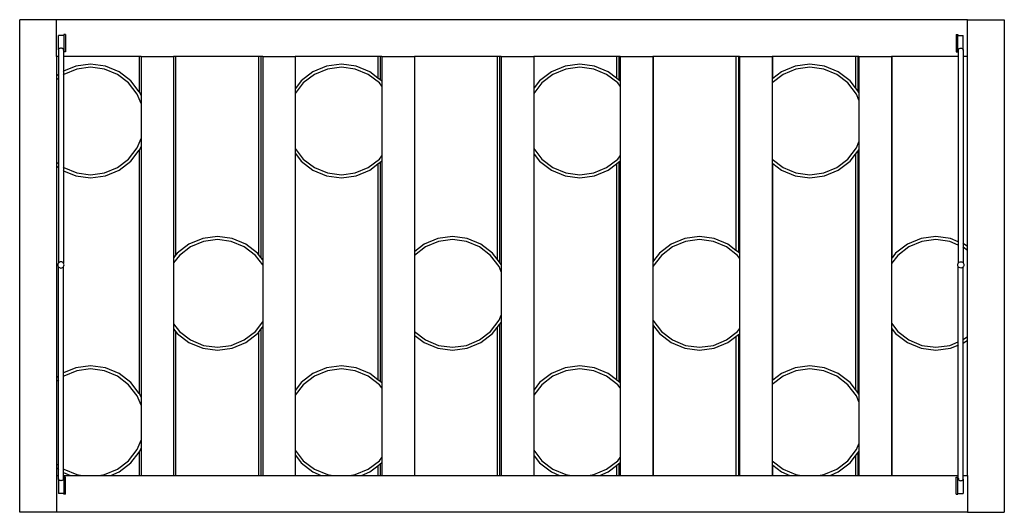
# Model space of a CAD drawing. Units: millimetres. Extents: x 320 to 3184, y -483 to 619.
# Drawn here: x 320 to 1120, y 20 to 420 of the extents above; entities that cross this region are included whole.
import ezdxf

# ---------------------------------------------------------------- set-up
doc = ezdxf.new("R2010")
doc.units = ezdxf.units.MM
doc.layers.add('Edges', color=7, linetype='Continuous')

# ---------------------------------------------------------------- blocks, each defined once
blk = doc.blocks.new('hanging wine rack pl')
at = {"layer": 'Edges'}
for p, q in [((320.18, 19.63), (320.18, 419.66)), ((350.18, 419.66), (320.18, 419.66)), ((350.18, 389.66), (350.18, 419.66)), ((1090.18, 419.66), (350.18, 419.66)), ((1090.18, 389.66), (1090.18, 419.66)), ((1090.18, 419.66), (1120.18, 419.66)), ((1120.18, 419.66), (1120.18, 19.63)), ((356.04, 406.95), (351.75, 406.95)), ((351.75, 395.26), (351.75, 406.95)), ((357.47, 407.59), (356.04, 407.59)), ((356.04, 407.59), (356.04, 406.95)), ((356.04, 406.95), (356.04, 394.23)), ((357.47, 407.59), (357.47, 393.59)), ((1081.09, 407.59), (1082.52, 407.59)), ((1081.09, 407.59), (1081.09, 393.59)), ((1082.52, 407.59), (1082.52, 406.95)), ((1082.52, 406.95), (1086.81, 406.95)), ((1082.52, 394.23), (1082.52, 406.95)), ((1086.81, 395.26), (1086.81, 406.95)), ((351.75, 395.26), (351.74, 395.2)), ((351.74, 395.2), (351.74, 389.66)), ((351.81, 395.54), (351.75, 395.26)), ((352.01, 395.86), (351.81, 395.54)), ((351.81, 394.85), (352.01, 394.53)), ((352.01, 394.23), (351.81, 394.23)), ((352.33, 396.14), (352.01, 395.86)), ((352.74, 396.35), (352.33, 396.14)), ((353.22, 396.48), (352.74, 396.35)), ((353.74, 396.53), (353.22, 396.48)), ((354.26, 396.48), (353.74, 396.53)), ((354.74, 396.35), (354.26, 396.48)), ((355.16, 396.14), (354.74, 396.35)), ((355.47, 395.86), (355.16, 396.14)), ((355.67, 395.54), (355.47, 395.86)), ((355.47, 394.53), (355.67, 394.85)), ((355.74, 394.23), (355.47, 394.23)), ((355.74, 395.2), (355.67, 395.54)), ((355.67, 394.85), (355.74, 395.2)), ((355.74, 395.2), (355.74, 394.23)), ((356.04, 394.23), (355.74, 394.23)), ((355.74, 394.23), (355.74, 389.66)), ((356.04, 393.59), (356.04, 394.23)), ((357.47, 393.59), (356.04, 393.59)), ((1081.09, 393.59), (1082.52, 393.59)), ((1082.52, 394.23), (1082.82, 394.23)), ((1082.52, 394.23), (1082.52, 393.59)), ((1082.82, 395.2), (1082.89, 395.54)), ((1082.89, 394.85), (1082.82, 395.2)), ((1082.82, 395.2), (1082.82, 394.23)), ((1082.82, 394.23), (1083.09, 394.23)), ((1082.82, 394.23), (1082.82, 389.66)), ((1082.89, 395.54), (1083.09, 395.86)), ((1083.09, 394.53), (1082.89, 394.85)), ((1083.09, 395.86), (1083.41, 396.14)), ((1083.41, 396.14), (1083.82, 396.35)), ((1083.82, 396.35), (1084.3, 396.48)), ((1084.3, 396.48), (1084.82, 396.53)), ((1084.82, 396.53), (1085.34, 396.48)), ((1085.34, 396.48), (1085.82, 396.35)), ((1085.82, 396.35), (1086.23, 396.14)), ((1086.23, 396.14), (1086.55, 395.86)), ((1086.55, 395.86), (1086.75, 395.54)), ((1086.75, 394.85), (1086.55, 394.53)), ((1086.55, 394.23), (1086.75, 394.23)), ((1086.75, 395.54), (1086.81, 395.26)), ((1086.81, 395.26), (1086.82, 395.2)), ((1086.82, 395.2), (1086.82, 389.66)), ((351.74, 389.66), (350.18, 389.66)), ((350.18, 389.66), (350.18, 373.86)), ((351.74, 389.66), (351.74, 375.06)), ((352.01, 389.66), (351.81, 389.66)), ((355.74, 389.66), (355.47, 389.66)), ((417.24, 389.66), (355.74, 389.66)), ((355.74, 389.66), (355.74, 377.78)), ((417.24, 389.66), (417.24, 361.19)), ((418.81, 389.66), (417.24, 389.66)), ((418.81, 389.66), (445.27, 389.66)), ((418.81, 389.66), (418.81, 358.01)), ((445.27, 389.66), (445.27, 226.23)), ((447.17, 389.66), (445.27, 389.66)), ((447.17, 228.71), (447.17, 389.66)), ((514.23, 389.66), (447.17, 389.66)), ((514.23, 389.66), (514.23, 229.02)), ((516.16, 389.66), (514.23, 389.66)), ((516.16, 389.66), (516.16, 226.51)), ((517.64, 389.66), (516.16, 389.66)), ((517.64, 389.66), (544.09, 389.66)), ((517.64, 389.66), (517.64, 224.58)), ((544.09, 389.66), (544.09, 363.77)), ((544.16, 389.66), (544.09, 389.66)), ((544.16, 363.86), (544.16, 389.66)), ((611.22, 389.66), (544.16, 389.66)), ((611.22, 389.66), (611.22, 372.29)), ((613.15, 389.66), (611.22, 389.66)), ((613.15, 389.66), (613.15, 370.81)), ((614.43, 389.66), (613.15, 389.66)), ((614.43, 389.66), (640.88, 389.66)), ((614.43, 389.66), (614.43, 369.69)), ((640.88, 389.66), (640.88, 231.33)), ((641.15, 389.66), (640.88, 389.66)), ((641.15, 231.53), (641.15, 389.66)), ((708.2, 389.66), (641.15, 389.66)), ((708.2, 389.66), (708.2, 225.14)), ((710.14, 389.66), (708.2, 389.66)), ((710.14, 389.66), (710.14, 222.63)), ((711.41, 389.66), (710.14, 389.66)), ((711.41, 389.66), (737.87, 389.66)), ((711.41, 389.66), (711.41, 220.96)), ((737.87, 389.66), (737.87, 363.86)), ((738.14, 389.66), (737.87, 389.66)), ((738.14, 364.21), (738.14, 389.66)), ((805.19, 389.66), (738.14, 389.66)), ((805.19, 389.66), (805.19, 372.08)), ((807.12, 389.66), (805.19, 389.66)), ((807.12, 389.66), (807.12, 370.6)), ((808.08, 389.66), (807.12, 389.66)), ((808.08, 389.66), (834.54, 389.66)), ((808.08, 389.66), (808.08, 369.75)), ((834.54, 389.66), (834.54, 223.03)), ((835.12, 389.66), (834.54, 389.66)), ((835.12, 223.79), (835.12, 389.66)), ((902.18, 389.66), (835.12, 389.66)), ((902.18, 389.66), (902.18, 232.33)), ((904.11, 389.66), (902.18, 389.66)), ((904.11, 389.66), (904.11, 230.85)), ((905.07, 389.66), (904.11, 389.66)), ((905.07, 389.66), (931.53, 389.66)), ((905.07, 389.66), (905.07, 230.11)), ((931.53, 389.66), (931.53, 371.51)), ((932.11, 389.66), (931.53, 389.66)), ((932.11, 371.96), (932.11, 389.66)), ((999.17, 389.66), (932.11, 389.66)), ((999.17, 389.66), (999.17, 364.43)), ((1001.1, 389.66), (999.17, 389.66)), ((1001.1, 389.66), (1001.1, 361.91)), ((1002.06, 389.66), (1001.1, 389.66)), ((1002.06, 389.66), (1028.52, 389.66)), ((1002.06, 389.66), (1002.06, 360.66)), ((1028.52, 389.66), (1028.52, 225.6)), ((1029.1, 389.66), (1028.52, 389.66)), ((1029.1, 226.37), (1029.1, 389.66)), ((1082.82, 389.66), (1029.1, 389.66)), ((1082.82, 389.66), (1082.82, 239.35)), ((1083.09, 389.66), (1082.82, 389.66)), ((1086.75, 389.66), (1086.55, 389.66)), ((1090.18, 389.66), (1086.82, 389.66)), ((1086.82, 389.66), (1086.82, 237.7)), ((1090.18, 235.4), (1090.18, 389.66)), ((355.74, 377.78), (355.47, 377.66)), ((365.87, 381.97), (355.74, 377.78)), ((355.74, 377.78), (355.74, 375.03)), ((366.51, 379.58), (355.98, 375.22)), ((377.82, 383.55), (365.87, 381.97)), ((377.82, 381.07), (366.51, 379.58)), ((389.77, 381.97), (377.82, 383.55)), ((389.13, 379.58), (377.82, 381.07)), ((399.66, 375.22), (389.13, 379.58)), ((400.9, 377.36), (389.77, 381.97)), ((410.46, 370.03), (400.9, 377.36)), ((558.45, 377.36), (548.89, 370.03)), ((569.58, 381.97), (558.45, 377.36)), ((570.22, 379.58), (559.69, 375.22)), ((581.53, 383.55), (569.58, 381.97)), ((581.53, 381.07), (570.22, 379.58)), ((593.48, 381.97), (581.53, 383.55)), ((592.83, 379.58), (581.53, 381.07)), ((603.37, 375.22), (592.83, 379.58)), ((604.61, 377.36), (593.48, 381.97)), ((611.22, 372.29), (604.61, 377.36)), ((752.16, 377.36), (742.6, 370.03)), ((763.29, 381.97), (752.16, 377.36)), ((763.93, 379.58), (753.4, 375.22)), ((775.24, 383.55), (763.29, 381.97)), ((775.24, 381.07), (763.93, 379.58)), ((787.18, 381.97), (775.24, 383.55)), ((786.54, 379.58), (775.24, 381.07)), ((797.08, 375.22), (786.54, 379.58)), ((798.32, 377.36), (787.18, 381.97)), ((805.19, 372.08), (798.32, 377.36)), ((939.16, 377.36), (932.11, 371.96)), ((950.29, 381.97), (939.16, 377.36)), ((950.93, 379.58), (940.4, 375.22)), ((962.24, 383.55), (950.29, 381.97)), ((962.24, 381.07), (950.93, 379.58)), ((974.18, 381.97), (962.24, 383.55)), ((973.54, 379.58), (962.24, 381.07)), ((984.08, 375.22), (973.54, 379.58)), ((985.32, 377.36), (974.18, 381.97)), ((994.88, 370.03), (985.32, 377.36)), ((351.74, 375.06), (350.18, 373.86)), ((350.18, 373.86), (350.18, 370.77)), ((351.74, 371.96), (350.18, 370.77)), ((350.18, 370.77), (350.18, 304.01)), ((351.74, 375.06), (351.74, 371.96)), ((351.74, 371.96), (351.74, 302.81)), ((352.01, 375.26), (351.81, 375.11)), ((352.01, 372.17), (351.81, 372.02)), ((355.74, 375.03), (355.47, 374.83)), ((355.98, 375.22), (355.74, 375.03)), ((355.74, 375.03), (355.74, 299.74)), ((408.71, 368.27), (399.66, 375.22)), ((415.65, 359.23), (408.71, 368.27)), ((417.24, 361.19), (410.46, 370.03)), ((550.64, 368.27), (544.09, 359.74)), ((548.89, 370.03), (544.16, 363.86)), ((559.69, 375.22), (550.64, 368.27)), ((612.42, 368.27), (603.37, 375.22)), ((613.15, 370.81), (611.22, 372.29)), ((614.43, 365.66), (612.42, 368.27)), ((614.17, 370.03), (613.15, 370.81)), ((614.43, 369.69), (614.17, 370.03)), ((614.43, 369.69), (614.43, 365.66)), ((744.35, 368.27), (737.87, 359.83)), ((742.6, 370.03), (738.14, 364.21)), ((753.4, 375.22), (744.35, 368.27)), ((806.12, 368.27), (797.08, 375.22)), ((807.12, 370.6), (805.19, 372.08)), ((808.08, 365.72), (806.12, 368.27)), ((807.88, 370.03), (807.12, 370.6)), ((808.08, 369.75), (807.88, 370.03)), ((808.08, 369.75), (808.08, 365.72)), ((940.4, 375.22), (931.53, 368.41)), ((932.11, 371.96), (931.53, 371.51)), ((931.53, 371.51), (931.53, 368.41)), ((931.53, 368.41), (931.53, 306.37)), ((993.12, 368.27), (984.08, 375.22)), ((1000.07, 359.23), (993.12, 368.27)), ((999.17, 364.43), (994.88, 370.03)), ((417.79, 360.47), (417.24, 361.19)), ((418.81, 358.01), (417.79, 360.47)), ((544.16, 363.86), (544.09, 363.77)), ((544.09, 363.77), (544.09, 359.74)), ((614.43, 365.66), (614.43, 309.12)), ((738.14, 364.21), (737.87, 363.86)), ((737.87, 363.86), (737.87, 359.83)), ((808.08, 365.72), (808.08, 309.06)), ((1001.1, 361.91), (999.17, 364.43)), ((1002.06, 360.66), (1001.1, 361.91)), ((1002.06, 360.66), (1002.06, 354.41)), ((418.81, 351.59), (415.65, 359.23)), ((418.81, 358.01), (418.81, 351.59)), ((544.09, 359.74), (544.09, 315.04)), ((737.87, 359.83), (737.87, 314.95)), ((1002.06, 354.41), (1000.07, 359.23)), ((1002.06, 354.41), (1002.06, 320.36)), ((418.81, 351.59), (418.81, 323.18)), ((415.65, 315.55), (418.81, 323.18)), ((418.81, 323.18), (418.81, 316.76)), ((1000.07, 315.55), (1002.06, 320.36)), ((1002.06, 320.36), (1002.06, 314.11)), ((408.71, 306.5), (415.65, 315.55)), ((410.46, 304.75), (417.24, 313.59)), ((417.24, 313.59), (417.79, 314.31)), ((417.24, 313.59), (417.24, 116.19)), ((417.79, 314.31), (418.81, 316.76)), ((418.81, 316.76), (418.81, 113.01)), ((544.09, 315.04), (550.64, 306.5)), ((544.09, 315.04), (544.09, 311)), ((737.87, 314.95), (744.35, 306.5)), ((737.87, 314.95), (737.87, 310.92)), ((993.12, 306.5), (1000.07, 315.55)), ((999.17, 310.35), (1001.1, 312.86)), ((1001.1, 312.86), (1002.06, 314.11)), ((1001.1, 312.86), (1001.1, 116.91)), ((1002.06, 314.11), (1002.06, 115.66)), ((350.18, 304.01), (351.74, 302.81)), ((350.18, 304.01), (350.18, 300.91)), ((399.66, 299.56), (408.71, 306.5)), ((400.9, 297.41), (410.46, 304.75)), ((544.09, 311), (544.16, 310.92)), ((544.09, 311), (544.09, 118.77)), ((544.16, 118.86), (544.16, 310.92)), ((544.16, 310.92), (548.89, 304.75)), ((548.89, 304.75), (558.45, 297.41)), ((550.64, 306.5), (559.69, 299.56)), ((603.37, 299.56), (612.42, 306.5)), ((612.42, 306.5), (614.43, 309.12)), ((613.15, 303.97), (614.17, 304.75)), ((614.17, 304.75), (614.43, 305.09)), ((614.43, 309.12), (614.43, 305.09)), ((614.43, 305.09), (614.43, 124.69)), ((737.87, 310.92), (738.14, 310.57)), ((737.87, 310.92), (737.87, 118.86)), ((738.14, 119.21), (738.14, 310.57)), ((738.14, 310.57), (742.6, 304.75)), ((742.6, 304.75), (752.16, 297.41)), ((744.35, 306.5), (753.4, 299.56)), ((797.08, 299.56), (806.12, 306.5)), ((805.19, 302.69), (807.12, 304.17)), ((806.12, 306.5), (808.08, 309.06)), ((807.12, 304.17), (807.88, 304.75)), ((807.12, 304.17), (807.12, 125.6)), ((807.88, 304.75), (808.08, 305.02)), ((808.08, 309.06), (808.08, 305.02)), ((808.08, 305.02), (808.08, 124.75)), ((931.53, 306.37), (940.4, 299.56)), ((931.53, 306.37), (931.53, 303.27)), ((984.08, 299.56), (993.12, 306.5)), ((985.32, 297.41), (994.88, 304.75)), ((994.88, 304.75), (999.17, 310.35)), ((999.17, 310.35), (999.17, 119.43)), ((350.18, 300.91), (351.74, 299.72)), ((350.18, 300.91), (350.18, 128.86)), ((351.74, 302.81), (351.74, 299.72)), ((351.74, 299.72), (351.74, 222.08)), ((351.81, 302.76), (352.01, 302.61)), ((351.81, 299.66), (352.01, 299.51)), ((355.47, 299.95), (355.74, 299.74)), ((355.47, 297.11), (355.74, 297)), ((355.74, 299.74), (355.98, 299.56)), ((355.74, 299.74), (355.74, 297)), ((355.74, 297), (365.87, 292.8)), ((355.74, 297), (355.74, 221.91)), ((355.98, 299.56), (366.51, 295.2)), ((389.13, 295.2), (399.66, 299.56)), ((389.77, 292.8), (400.9, 297.41)), ((558.45, 297.41), (569.58, 292.8)), ((559.69, 299.56), (570.22, 295.2)), ((592.83, 295.2), (603.37, 299.56)), ((593.48, 292.8), (604.61, 297.41)), ((604.61, 297.41), (611.22, 302.49)), ((611.22, 302.49), (613.15, 303.97)), ((611.22, 302.49), (611.22, 127.29)), ((613.15, 303.97), (613.15, 125.81)), ((752.16, 297.41), (763.29, 292.8)), ((753.4, 299.56), (763.93, 295.2)), ((786.54, 295.2), (797.08, 299.56)), ((787.18, 292.8), (798.32, 297.41)), ((798.32, 297.41), (805.19, 302.69)), ((805.19, 302.69), (805.19, 127.08)), ((931.53, 303.27), (932.11, 302.82)), ((931.53, 303.27), (931.53, 126.51)), ((932.11, 126.96), (932.11, 302.82)), ((932.11, 302.82), (939.16, 297.41)), ((939.16, 297.41), (950.29, 292.8)), ((940.4, 299.56), (950.93, 295.2)), ((973.54, 295.2), (984.08, 299.56)), ((974.18, 292.8), (985.32, 297.41)), ((365.87, 292.8), (377.82, 291.23)), ((366.51, 295.2), (377.82, 293.71)), ((377.82, 293.71), (389.13, 295.2)), ((377.82, 291.23), (389.77, 292.8)), ((569.58, 292.8), (581.53, 291.23)), ((570.22, 295.2), (581.53, 293.71)), ((581.53, 293.71), (592.83, 295.2)), ((581.53, 291.23), (593.48, 292.8)), ((763.29, 292.8), (775.24, 291.23)), ((763.93, 295.2), (775.24, 293.71)), ((775.24, 293.71), (786.54, 295.2)), ((775.24, 291.23), (787.18, 292.8)), ((950.29, 292.8), (962.24, 291.23)), ((950.93, 295.2), (962.24, 293.71)), ((962.24, 293.71), (973.54, 295.2)), ((962.24, 291.23), (974.18, 292.8)), ((468.87, 241.97), (457.74, 237.36)), ((480.82, 243.55), (468.87, 241.97)), ((480.82, 241.07), (469.51, 239.58)), ((492.77, 241.97), (480.82, 243.55)), ((492.13, 239.58), (480.82, 241.07)), ((503.9, 237.36), (492.77, 241.97)), ((659.87, 241.97), (648.74, 237.36)), ((671.82, 243.55), (659.87, 241.97)), ((671.82, 241.07), (660.51, 239.58)), ((683.77, 241.97), (671.82, 243.55)), ((683.13, 239.58), (671.82, 241.07)), ((694.9, 237.36), (683.77, 241.97)), ((860.6, 241.97), (849.47, 237.36)), ((872.55, 243.55), (860.6, 241.97)), ((872.55, 241.07), (861.24, 239.58)), ((884.49, 241.97), (872.55, 243.55)), ((883.85, 239.58), (872.55, 241.07)), ((895.63, 237.36), (884.49, 241.97)), ((1052.6, 241.97), (1041.47, 237.36)), ((1064.55, 243.55), (1052.6, 241.97)), ((1064.55, 241.07), (1053.24, 239.58)), ((1076.49, 241.97), (1064.55, 243.55)), ((1075.85, 239.58), (1064.55, 241.07)), ((1082.82, 239.35), (1076.49, 241.97)), ((457.74, 237.36), (448.18, 230.03)), ((458.98, 235.22), (449.93, 228.27)), ((469.51, 239.58), (458.98, 235.22)), ((502.66, 235.22), (492.13, 239.58)), ((511.71, 228.27), (502.66, 235.22)), ((513.46, 230.03), (503.9, 237.36)), ((649.98, 235.22), (640.93, 228.27)), ((648.74, 237.36), (641.15, 231.53)), ((660.51, 239.58), (649.98, 235.22)), ((693.66, 235.22), (683.13, 239.58)), ((702.71, 228.27), (693.66, 235.22)), ((704.46, 230.03), (694.9, 237.36)), ((849.47, 237.36), (839.91, 230.03)), ((850.71, 235.22), (841.66, 228.27)), ((861.24, 239.58), (850.71, 235.22)), ((894.39, 235.22), (883.85, 239.58)), ((903.43, 228.27), (894.39, 235.22)), ((902.18, 232.33), (895.63, 237.36)), ((904.11, 230.85), (902.18, 232.33)), ((1041.47, 237.36), (1031.91, 230.03)), ((1042.71, 235.22), (1033.66, 228.27)), ((1053.24, 239.58), (1042.71, 235.22)), ((1082.82, 236.69), (1075.85, 239.58)), ((1083.09, 239.24), (1082.82, 239.35)), ((1082.82, 239.35), (1082.82, 236.69)), ((1083.09, 236.58), (1082.82, 236.69)), ((1082.82, 236.69), (1082.82, 221.91)), ((1086.75, 237.72), (1086.55, 237.81)), ((1086.75, 234.94), (1086.55, 235.09)), ((1087.63, 237.36), (1086.82, 237.7)), ((1086.82, 237.7), (1086.82, 234.88)), ((1090.18, 232.3), (1086.82, 234.88)), ((1086.82, 234.88), (1086.82, 222.08)), ((1090.18, 235.4), (1087.63, 237.36)), ((1090.18, 232.3), (1090.18, 235.4)), ((1090.18, 162.47), (1090.18, 232.3)), ((447.17, 228.71), (445.27, 226.23)), ((449.93, 228.27), (445.27, 222.19)), ((445.27, 226.23), (445.27, 222.19)), ((448.18, 230.03), (447.17, 228.71)), ((517.64, 220.55), (511.71, 228.27)), ((514.23, 229.02), (513.46, 230.03)), ((516.16, 226.51), (514.23, 229.02)), ((517.64, 224.58), (516.16, 226.51)), ((517.64, 224.58), (517.64, 220.55)), ((641.15, 231.53), (640.88, 231.33)), ((640.88, 231.33), (640.88, 228.2)), ((640.93, 228.27), (640.88, 228.2)), ((640.88, 228.2), (640.88, 166.57)), ((709.65, 219.23), (702.71, 228.27)), ((708.2, 225.14), (704.46, 230.03)), ((710.14, 222.63), (708.2, 225.14)), ((841.66, 228.27), (834.72, 219.23)), ((839.91, 230.03), (835.12, 223.79)), ((905.07, 226.14), (903.43, 228.27)), ((905.07, 230.11), (904.11, 230.85)), ((905.07, 230.11), (905.07, 226.14)), ((905.07, 226.14), (905.07, 168.64)), ((1033.66, 228.27), (1028.52, 221.57)), ((1029.1, 226.37), (1028.52, 225.6)), ((1028.52, 225.6), (1028.52, 221.57)), ((1031.91, 230.03), (1029.1, 226.37)), ((351.24, 221.15), (351.16, 220.5)), ((351.16, 220.5), (351.24, 219.85)), ((351.49, 221.76), (351.24, 221.15)), ((351.24, 219.85), (351.49, 219.24)), ((351.74, 222.08), (351.49, 221.76)), ((351.49, 219.24), (351.74, 218.91)), ((351.89, 222.28), (351.74, 222.08)), ((351.74, 130.06), (351.74, 218.91)), ((351.89, 218.72), (351.74, 218.91)), ((351.89, 222.28), (352.42, 222.68)), ((351.89, 218.72), (352.42, 218.32)), ((353.02, 222.93), (352.42, 222.68)), ((352.42, 218.32), (353.02, 218.06)), ((353.68, 223.02), (353.02, 222.93)), ((353.02, 218.06), (353.68, 217.98)), ((354.33, 222.93), (353.68, 223.02)), ((353.68, 217.98), (354.33, 218.06)), ((354.94, 222.68), (354.33, 222.93)), ((354.33, 218.06), (354.94, 218.32)), ((355.46, 222.28), (354.94, 222.68)), ((354.94, 218.32), (355.46, 218.72)), ((355.74, 221.91), (355.46, 222.28)), ((355.74, 219.09), (355.46, 218.72)), ((355.86, 221.76), (355.74, 221.91)), ((355.74, 219.09), (355.86, 219.24)), ((355.74, 132.78), (355.74, 219.09)), ((356.11, 221.15), (355.86, 221.76)), ((355.86, 219.24), (356.11, 219.85)), ((356.2, 220.5), (356.11, 221.15)), ((356.11, 219.85), (356.2, 220.5)), ((445.27, 222.19), (445.27, 172.59)), ((517.64, 220.55), (517.64, 174.23)), ((711.41, 214.97), (709.65, 219.23)), ((711.41, 220.96), (710.14, 222.63)), ((711.41, 220.96), (711.41, 214.97)), ((835.12, 223.79), (834.54, 223.03)), ((834.54, 223.03), (834.54, 218.79)), ((834.72, 219.23), (834.54, 218.79)), ((834.54, 218.79), (834.54, 175.98)), ((1028.52, 221.57), (1028.52, 173.21)), ((1082.37, 220.5), (1082.45, 221.15)), ((1082.45, 219.85), (1082.37, 220.5)), ((1082.45, 221.15), (1082.7, 221.76)), ((1082.7, 219.24), (1082.45, 219.85)), ((1082.7, 221.76), (1082.82, 221.91)), ((1082.82, 219.09), (1082.7, 219.24)), ((1082.82, 221.91), (1083.1, 222.28)), ((1083.1, 218.72), (1082.82, 219.09)), ((1082.82, 158.08), (1082.82, 219.09)), ((1083.1, 222.28), (1083.63, 222.68)), ((1083.63, 218.32), (1083.1, 218.72)), ((1083.63, 222.68), (1084.23, 222.93)), ((1084.23, 218.06), (1083.63, 218.32)), ((1084.23, 222.93), (1084.89, 223.02)), ((1084.89, 217.98), (1084.23, 218.06)), ((1084.89, 223.02), (1085.54, 222.93)), ((1085.54, 218.06), (1084.89, 217.98)), ((1085.54, 222.93), (1086.15, 222.68)), ((1086.15, 218.32), (1085.54, 218.06)), ((1086.15, 222.68), (1086.67, 222.28)), ((1086.67, 218.72), (1086.15, 218.32)), ((1086.67, 222.28), (1086.82, 222.08)), ((1086.82, 218.91), (1086.67, 218.72)), ((1086.82, 222.08), (1087.07, 221.76)), ((1087.07, 219.24), (1086.82, 218.91)), ((1086.82, 159.89), (1086.82, 218.91)), ((1087.07, 221.76), (1087.32, 221.15)), ((1087.32, 219.85), (1087.07, 219.24)), ((1087.32, 221.15), (1087.41, 220.5)), ((1087.41, 220.5), (1087.32, 219.85)), ((711.41, 214.97), (711.41, 179.81)), ((709.65, 175.55), (711.41, 179.81)), ((711.41, 179.81), (711.41, 173.81)), ((445.27, 172.59), (449.93, 166.5)), ((445.27, 172.59), (445.27, 168.55)), ((445.27, 168.55), (447.17, 166.07)), ((445.27, 168.55), (445.27, 49.63)), ((511.71, 166.5), (517.64, 174.23)), ((514.23, 165.75), (516.16, 168.27)), ((516.16, 168.27), (517.64, 170.2)), ((516.16, 168.27), (516.16, 49.63)), ((517.64, 174.23), (517.64, 170.2)), ((517.64, 170.2), (517.64, 49.63)), ((702.71, 166.5), (709.65, 175.55)), ((704.46, 164.75), (708.2, 169.63)), ((708.2, 169.63), (710.14, 172.15)), ((708.2, 169.63), (708.2, 49.63)), ((710.14, 172.15), (711.41, 173.81)), ((710.14, 172.15), (710.14, 49.63)), ((711.41, 173.81), (711.41, 49.63)), ((834.54, 175.98), (834.72, 175.55)), ((834.54, 175.98), (834.54, 171.75)), ((834.54, 171.75), (835.12, 170.99)), ((834.54, 171.75), (834.54, 49.63)), ((834.72, 175.55), (841.66, 166.5)), ((835.12, 49.63), (835.12, 170.99)), ((835.12, 170.99), (839.91, 164.75)), ((903.43, 166.5), (905.07, 168.64)), ((905.07, 168.64), (905.07, 164.66)), ((1028.52, 173.21), (1033.66, 166.5)), ((1028.52, 173.21), (1028.52, 169.17)), ((1028.52, 169.17), (1029.1, 168.41)), ((1028.52, 169.17), (1028.52, 49.63)), ((1029.1, 49.63), (1029.1, 168.41)), ((1029.1, 168.41), (1031.91, 164.75)), ((447.17, 49.63), (447.17, 166.07)), ((447.17, 166.07), (448.18, 164.75)), ((448.18, 164.75), (457.74, 157.41)), ((449.93, 166.5), (458.98, 159.56)), ((502.66, 159.56), (511.71, 166.5)), ((503.9, 157.41), (513.46, 164.75)), ((513.46, 164.75), (514.23, 165.75)), ((514.23, 165.75), (514.23, 49.63)), ((640.88, 166.57), (640.93, 166.5)), ((640.88, 166.57), (640.88, 163.45)), ((640.88, 163.45), (641.15, 163.24)), ((640.88, 163.45), (640.88, 49.63)), ((640.93, 166.5), (649.98, 159.56)), ((641.15, 49.63), (641.15, 163.24)), ((641.15, 163.24), (648.74, 157.41)), ((693.66, 159.56), (702.71, 166.5)), ((694.9, 157.41), (704.46, 164.75)), ((839.91, 164.75), (849.47, 157.41)), ((841.66, 166.5), (850.71, 159.56)), ((894.39, 159.56), (903.43, 166.5)), ((895.63, 157.41), (902.18, 162.44)), ((902.18, 162.44), (904.11, 163.93)), ((902.18, 162.44), (902.18, 49.63)), ((904.11, 163.93), (905.07, 164.66)), ((904.11, 163.93), (904.11, 49.63)), ((905.07, 164.66), (905.07, 49.63)), ((1031.91, 164.75), (1041.47, 157.41)), ((1033.66, 166.5), (1042.71, 159.56)), ((1086.82, 159.89), (1090.18, 162.47)), ((1090.18, 159.38), (1090.18, 162.47)), ((457.74, 157.41), (468.87, 152.8)), ((458.98, 159.56), (469.51, 155.2)), ((468.87, 152.8), (480.82, 151.23)), ((469.51, 155.2), (480.82, 153.71)), ((480.82, 153.71), (492.13, 155.2)), ((480.82, 151.23), (492.77, 152.8)), ((492.13, 155.2), (502.66, 159.56)), ((492.77, 152.8), (503.9, 157.41)), ((648.74, 157.41), (659.87, 152.8)), ((649.98, 159.56), (660.51, 155.2)), ((659.87, 152.8), (671.82, 151.23)), ((660.51, 155.2), (671.82, 153.71)), ((671.82, 153.71), (683.13, 155.2)), ((671.82, 151.23), (683.77, 152.8)), ((683.13, 155.2), (693.66, 159.56)), ((683.77, 152.8), (694.9, 157.41)), ((849.47, 157.41), (860.6, 152.8)), ((850.71, 159.56), (861.24, 155.2)), ((860.6, 152.8), (872.55, 151.23)), ((861.24, 155.2), (872.55, 153.71)), ((872.55, 153.71), (883.85, 155.2)), ((872.55, 151.23), (884.49, 152.8)), ((883.85, 155.2), (894.39, 159.56)), ((884.49, 152.8), (895.63, 157.41)), ((1041.47, 157.41), (1052.6, 152.8)), ((1042.71, 159.56), (1053.24, 155.2)), ((1052.6, 152.8), (1064.55, 151.23)), ((1053.24, 155.2), (1064.55, 153.71)), ((1064.55, 153.71), (1075.85, 155.2)), ((1064.55, 151.23), (1076.49, 152.8)), ((1075.85, 155.2), (1082.82, 158.08)), ((1076.49, 152.8), (1082.82, 155.42)), ((1082.82, 158.08), (1083.09, 158.19)), ((1082.82, 155.42), (1082.82, 158.08)), ((1082.82, 155.42), (1083.09, 155.54)), ((1082.82, 49.63), (1082.82, 155.42)), ((1086.55, 159.69), (1086.75, 159.84)), ((1086.55, 156.97), (1086.75, 157.05)), ((1086.82, 157.08), (1086.82, 159.89)), ((1086.82, 157.08), (1087.63, 157.41)), ((1086.82, 49.63), (1086.82, 157.08)), ((1087.63, 157.41), (1090.18, 159.38)), ((1090.18, 49.63), (1090.18, 159.38)), ((365.87, 136.97), (355.74, 132.78)), ((377.82, 138.55), (365.87, 136.97)), ((377.82, 136.07), (366.51, 134.58)), ((389.77, 136.97), (377.82, 138.55)), ((389.13, 134.58), (377.82, 136.07)), ((400.9, 132.36), (389.77, 136.97)), ((569.58, 136.97), (558.45, 132.36)), ((581.53, 138.55), (569.58, 136.97)), ((581.53, 136.07), (570.22, 134.58)), ((593.48, 136.97), (581.53, 138.55)), ((592.83, 134.58), (581.53, 136.07)), ((604.61, 132.36), (593.48, 136.97)), ((763.29, 136.97), (752.16, 132.36)), ((775.24, 138.55), (763.29, 136.97)), ((775.24, 136.07), (763.93, 134.58)), ((787.18, 136.97), (775.24, 138.55)), ((786.54, 134.58), (775.24, 136.07)), ((798.32, 132.36), (787.18, 136.97)), ((950.29, 136.97), (939.16, 132.36)), ((962.24, 138.55), (950.29, 136.97)), ((962.24, 136.07), (950.93, 134.58)), ((974.18, 136.97), (962.24, 138.55)), ((973.54, 134.58), (962.24, 136.07)), ((985.32, 132.36), (974.18, 136.97)), ((351.74, 130.06), (350.18, 128.86)), ((350.18, 128.86), (350.18, 125.77)), ((351.74, 126.96), (351.74, 130.06)), ((352.01, 130.26), (351.81, 130.11)), ((355.74, 132.78), (355.47, 132.66)), ((355.74, 130.03), (355.47, 129.83)), ((355.74, 130.03), (355.74, 132.78)), ((355.98, 130.22), (355.74, 130.03)), ((355.74, 54.74), (355.74, 130.03)), ((366.51, 134.58), (355.98, 130.22)), ((399.66, 130.22), (389.13, 134.58)), ((408.71, 123.27), (399.66, 130.22)), ((410.46, 125.03), (400.9, 132.36)), ((558.45, 132.36), (548.89, 125.03)), ((559.69, 130.22), (550.64, 123.27)), ((570.22, 134.58), (559.69, 130.22)), ((603.37, 130.22), (592.83, 134.58)), ((612.42, 123.27), (603.37, 130.22)), ((611.22, 127.29), (604.61, 132.36)), ((752.16, 132.36), (742.6, 125.03)), ((753.4, 130.22), (744.35, 123.27)), ((763.93, 134.58), (753.4, 130.22)), ((797.08, 130.22), (786.54, 134.58)), ((806.12, 123.27), (797.08, 130.22)), ((805.19, 127.08), (798.32, 132.36)), ((940.4, 130.22), (931.53, 123.41)), ((939.16, 132.36), (932.11, 126.96)), ((950.93, 134.58), (940.4, 130.22)), ((984.08, 130.22), (973.54, 134.58)), ((993.12, 123.27), (984.08, 130.22)), ((994.88, 125.03), (985.32, 132.36)), ((351.74, 126.96), (350.18, 125.77)), ((350.18, 125.77), (350.18, 59.01)), ((351.74, 57.81), (351.74, 126.96)), ((352.01, 127.17), (351.81, 127.02)), ((415.65, 114.23), (408.71, 123.27)), ((417.24, 116.19), (410.46, 125.03)), ((550.64, 123.27), (544.09, 114.74)), ((548.89, 125.03), (544.16, 118.86)), ((613.15, 125.81), (611.22, 127.29)), ((614.43, 120.66), (612.42, 123.27)), ((614.17, 125.03), (613.15, 125.81)), ((614.43, 124.69), (614.17, 125.03)), ((614.43, 124.69), (614.43, 120.66)), ((614.43, 120.66), (614.43, 64.12)), ((744.35, 123.27), (737.87, 114.83)), ((742.6, 125.03), (738.14, 119.21)), ((807.12, 125.6), (805.19, 127.08)), ((808.08, 120.72), (806.12, 123.27)), ((807.88, 125.03), (807.12, 125.6)), ((808.08, 124.75), (807.88, 125.03)), ((808.08, 124.75), (808.08, 120.72)), ((808.08, 120.72), (808.08, 64.06)), ((932.11, 126.96), (931.53, 126.51)), ((931.53, 126.51), (931.53, 123.41)), ((931.53, 123.41), (931.53, 61.37)), ((1000.07, 114.23), (993.12, 123.27)), ((999.17, 119.43), (994.88, 125.03)), ((418.81, 106.59), (415.65, 114.23)), ((417.79, 115.47), (417.24, 116.19)), ((418.81, 113.01), (417.79, 115.47)), ((418.81, 113.01), (418.81, 106.59)), ((544.16, 118.86), (544.09, 118.77)), ((544.09, 118.77), (544.09, 114.74)), ((544.09, 114.74), (544.09, 70.04)), ((738.14, 119.21), (737.87, 118.86)), ((737.87, 118.86), (737.87, 114.83)), ((737.87, 114.83), (737.87, 69.95)), ((1001.1, 116.91), (999.17, 119.43)), ((1002.06, 109.41), (1000.07, 114.23)), ((1002.06, 115.66), (1001.1, 116.91)), ((1002.06, 115.66), (1002.06, 109.41)), ((418.81, 106.59), (418.81, 78.18)), ((1002.06, 109.41), (1002.06, 75.36)), ((415.65, 70.55), (418.81, 78.18)), ((418.81, 78.18), (418.81, 71.76)), ((1000.07, 70.55), (1002.06, 75.36)), ((1002.06, 75.36), (1002.06, 69.11)), ((408.71, 61.5), (415.65, 70.55)), ((410.46, 59.75), (417.24, 68.59)), ((417.24, 68.59), (417.79, 69.31)), ((417.24, 68.59), (417.24, 49.63)), ((417.79, 69.31), (418.81, 71.76)), ((418.81, 71.76), (418.81, 49.63)), ((544.09, 70.04), (550.64, 61.5)), ((544.09, 70.04), (544.09, 66)), ((544.09, 66), (544.16, 65.92)), ((544.09, 66), (544.09, 49.63)), ((544.16, 49.63), (544.16, 65.92)), ((544.16, 65.92), (548.89, 59.75)), ((612.42, 61.5), (614.43, 64.12)), ((614.43, 64.12), (614.43, 60.09)), ((737.87, 69.95), (744.35, 61.5)), ((737.87, 69.95), (737.87, 65.92)), ((737.87, 65.92), (738.14, 65.57)), ((737.87, 65.92), (737.87, 49.63)), ((738.14, 49.63), (738.14, 65.57)), ((738.14, 65.57), (742.6, 59.75)), ((806.12, 61.5), (808.08, 64.06)), ((808.08, 64.06), (808.08, 60.02)), ((993.12, 61.5), (1000.07, 70.55)), ((994.88, 59.75), (999.17, 65.35)), ((999.17, 65.35), (1001.1, 67.86)), ((999.17, 65.35), (999.17, 49.63)), ((1001.1, 67.86), (1002.06, 69.11)), ((1001.1, 67.86), (1001.1, 49.63)), ((1002.06, 69.11), (1002.06, 49.63)), ((350.18, 59.01), (351.74, 57.81)), ((350.18, 59.01), (350.18, 55.91)), ((351.74, 54.72), (351.74, 57.81)), ((351.81, 57.76), (352.01, 57.61)), ((399.66, 54.56), (408.71, 61.5)), ((400.9, 52.41), (410.46, 59.75)), ((548.89, 59.75), (558.45, 52.41)), ((550.64, 61.5), (559.69, 54.56)), ((603.37, 54.56), (612.42, 61.5)), ((604.61, 52.41), (611.22, 57.49)), ((611.22, 57.49), (613.15, 58.97)), ((611.22, 57.49), (611.22, 49.63)), ((613.15, 58.97), (614.17, 59.75)), ((613.15, 58.97), (613.15, 49.63)), ((614.17, 59.75), (614.43, 60.09)), ((614.43, 60.09), (614.43, 49.63)), ((742.6, 59.75), (752.16, 52.41)), ((744.35, 61.5), (753.4, 54.56)), ((797.08, 54.56), (806.12, 61.5)), ((798.32, 52.41), (805.19, 57.69)), ((805.19, 57.69), (807.12, 59.17)), ((805.19, 57.69), (805.19, 49.63)), ((807.12, 59.17), (807.88, 59.75)), ((807.12, 59.17), (807.12, 49.63)), ((807.88, 59.75), (808.08, 60.02)), ((808.08, 60.02), (808.08, 49.63)), ((931.53, 61.37), (940.4, 54.56)), ((931.53, 61.37), (931.53, 58.27)), ((931.53, 58.27), (932.11, 57.82)), ((931.53, 58.27), (931.53, 49.63)), ((932.11, 49.63), (932.11, 57.82)), ((932.11, 57.82), (939.16, 52.41)), ((984.08, 54.56), (993.12, 61.5)), ((985.32, 52.41), (994.88, 59.75)), ((350.18, 55.91), (351.74, 54.72)), ((350.18, 55.91), (350.18, 49.63)), ((350.18, 49.63), (351.74, 49.63)), ((350.18, 49.63), (350.18, 19.63)), ((351.74, 49.63), (351.74, 54.72)), ((351.74, 46.62), (351.74, 49.63)), ((351.81, 54.66), (352.01, 54.51)), ((351.81, 49.63), (352.01, 49.63)), ((355.47, 54.95), (355.74, 54.74)), ((355.47, 52.11), (355.74, 52)), ((355.47, 49.63), (355.74, 49.63)), ((355.74, 54.74), (355.98, 54.56)), ((355.74, 52), (355.74, 54.74)), ((355.74, 52), (361.47, 49.63)), ((355.74, 49.63), (355.74, 52)), ((355.74, 47.58), (355.74, 49.63)), ((355.74, 49.63), (361.47, 49.63)), ((355.98, 54.56), (366.51, 50.2)), ((357.47, 48.23), (356.04, 48.23)), ((356.04, 47.58), (356.04, 48.23)), ((357.47, 34.23), (357.47, 48.23)), ((361.47, 49.63), (370.83, 49.63)), ((366.51, 50.2), (370.83, 49.63)), ((370.83, 49.63), (384.81, 49.63)), ((384.81, 49.63), (389.13, 50.2)), ((384.81, 49.63), (394.17, 49.63)), ((389.13, 50.2), (399.66, 54.56)), ((394.17, 49.63), (400.9, 52.41)), ((394.17, 49.63), (417.24, 49.63)), ((417.24, 49.63), (418.81, 49.63)), ((418.81, 49.63), (445.27, 49.63)), ((445.27, 49.63), (447.17, 49.63)), ((447.17, 49.63), (514.23, 49.63)), ((514.23, 49.63), (516.16, 49.63)), ((516.16, 49.63), (517.64, 49.63)), ((517.64, 49.63), (544.09, 49.63)), ((544.09, 49.63), (544.16, 49.63)), ((544.16, 49.63), (565.18, 49.63)), ((558.45, 52.41), (565.18, 49.63)), ((559.69, 54.56), (570.22, 50.2)), ((565.18, 49.63), (574.54, 49.63)), ((570.22, 50.2), (574.54, 49.63)), ((574.54, 49.63), (588.52, 49.63)), ((588.52, 49.63), (592.83, 50.2)), ((588.52, 49.63), (597.88, 49.63)), ((592.83, 50.2), (603.37, 54.56)), ((597.88, 49.63), (604.61, 52.41)), ((597.88, 49.63), (611.22, 49.63)), ((611.22, 49.63), (613.15, 49.63)), ((613.15, 49.63), (614.43, 49.63)), ((614.43, 49.63), (640.88, 49.63)), ((640.88, 49.63), (641.15, 49.63)), ((641.15, 49.63), (708.2, 49.63)), ((708.2, 49.63), (710.14, 49.63)), ((710.14, 49.63), (711.41, 49.63)), ((711.41, 49.63), (737.87, 49.63)), ((737.87, 49.63), (738.14, 49.63)), ((738.14, 49.63), (758.89, 49.63)), ((752.16, 52.41), (758.89, 49.63)), ((753.4, 54.56), (763.93, 50.2)), ((758.89, 49.63), (768.25, 49.63)), ((763.93, 50.2), (768.25, 49.63)), ((768.25, 49.63), (782.23, 49.63)), ((782.23, 49.63), (786.54, 50.2)), ((782.23, 49.63), (791.59, 49.63)), ((786.54, 50.2), (797.08, 54.56)), ((791.59, 49.63), (798.32, 52.41)), ((791.59, 49.63), (805.19, 49.63)), ((805.19, 49.63), (807.12, 49.63)), ((807.12, 49.63), (808.08, 49.63)), ((808.08, 49.63), (834.54, 49.63)), ((834.54, 49.63), (835.12, 49.63)), ((835.12, 49.63), (902.18, 49.63)), ((902.18, 49.63), (904.11, 49.63)), ((904.11, 49.63), (905.07, 49.63)), ((905.07, 49.63), (931.53, 49.63)), ((931.53, 49.63), (932.11, 49.63)), ((932.11, 49.63), (945.89, 49.63)), ((939.16, 52.41), (945.89, 49.63)), ((940.4, 54.56), (950.93, 50.2)), ((945.89, 49.63), (955.25, 49.63)), ((950.93, 50.2), (955.25, 49.63)), ((955.25, 49.63), (969.23, 49.63)), ((969.23, 49.63), (973.54, 50.2)), ((969.23, 49.63), (978.59, 49.63)), ((973.54, 50.2), (984.08, 54.56)), ((978.59, 49.63), (985.32, 52.41)), ((978.59, 49.63), (999.17, 49.63)), ((999.17, 49.63), (1001.1, 49.63)), ((1001.1, 49.63), (1002.06, 49.63)), ((1002.06, 49.63), (1028.52, 49.63)), ((1028.52, 49.63), (1029.1, 49.63)), ((1029.1, 49.63), (1082.82, 49.63)), ((1081.09, 48.23), (1082.52, 48.23)), ((1081.09, 34.23), (1081.09, 48.23)), ((1082.52, 48.23), (1082.52, 47.58)), ((1082.82, 47.58), (1082.82, 49.63)), ((1082.82, 49.63), (1083.09, 49.63)), ((1086.55, 49.63), (1086.75, 49.63)), ((1086.82, 49.63), (1090.18, 49.63)), ((1086.82, 46.62), (1086.82, 49.63)), ((1090.18, 49.63), (1090.18, 19.63)), ((351.75, 46.56), (351.74, 46.62)), ((351.81, 46.28), (351.75, 46.56)), ((351.75, 46.56), (351.75, 34.87)), ((352.01, 47.58), (351.81, 47.58)), ((351.81, 46.97), (352.01, 47.29)), ((352.01, 45.96), (351.81, 46.28)), ((352.33, 45.68), (352.01, 45.96)), ((352.74, 45.47), (352.33, 45.68)), ((353.22, 45.33), (352.74, 45.47)), ((353.74, 45.29), (353.22, 45.33)), ((354.26, 45.33), (353.74, 45.29)), ((354.74, 45.47), (354.26, 45.33)), ((355.16, 45.68), (354.74, 45.47)), ((355.47, 45.96), (355.16, 45.68)), ((355.74, 47.58), (355.47, 47.58)), ((355.47, 47.29), (355.67, 46.97)), ((355.67, 46.28), (355.47, 45.96)), ((355.67, 46.97), (355.74, 46.62)), ((355.74, 46.62), (355.67, 46.28)), ((356.04, 47.58), (355.74, 47.58)), ((355.74, 46.62), (355.74, 47.58)), ((356.04, 47.58), (356.04, 34.87)), ((1082.52, 47.58), (1082.82, 47.58)), ((1082.52, 34.87), (1082.52, 47.58)), ((1082.82, 47.58), (1083.09, 47.58)), ((1082.82, 46.62), (1082.82, 47.58)), ((1082.89, 46.97), (1082.82, 46.62)), ((1082.82, 46.62), (1082.89, 46.28)), ((1083.09, 47.29), (1082.89, 46.97)), ((1082.89, 46.28), (1083.09, 45.96)), ((1083.09, 45.96), (1083.41, 45.68)), ((1083.41, 45.68), (1083.82, 45.47)), ((1083.82, 45.47), (1084.3, 45.33)), ((1084.3, 45.33), (1084.82, 45.29)), ((1084.82, 45.29), (1085.34, 45.33)), ((1085.34, 45.33), (1085.82, 45.47)), ((1085.82, 45.47), (1086.23, 45.68)), ((1086.23, 45.68), (1086.55, 45.96)), ((1086.55, 47.58), (1086.75, 47.58)), ((1086.75, 46.97), (1086.55, 47.29)), ((1086.55, 45.96), (1086.75, 46.28)), ((1086.75, 46.28), (1086.81, 46.56)), ((1086.81, 46.56), (1086.82, 46.62)), ((1086.81, 46.56), (1086.81, 34.87)), ((356.04, 34.87), (351.75, 34.87)), ((356.04, 34.23), (356.04, 34.87)), ((357.47, 34.23), (356.04, 34.23)), ((1081.09, 34.23), (1082.52, 34.23)), ((1082.52, 34.87), (1086.81, 34.87)), ((1082.52, 34.23), (1082.52, 34.87)), ((350.18, 19.63), (320.18, 19.63)), ((1090.18, 19.63), (350.18, 19.63)), ((1090.18, 19.63), (1120.18, 19.63))]:
    blk.add_line(p, q, dxfattribs=at)

msp = doc.modelspace()

# ---------------------------------------------------------------- block references
msp.add_blockref('hanging wine rack pl', (0, 0))

doc.saveas('drawing.dxf')
